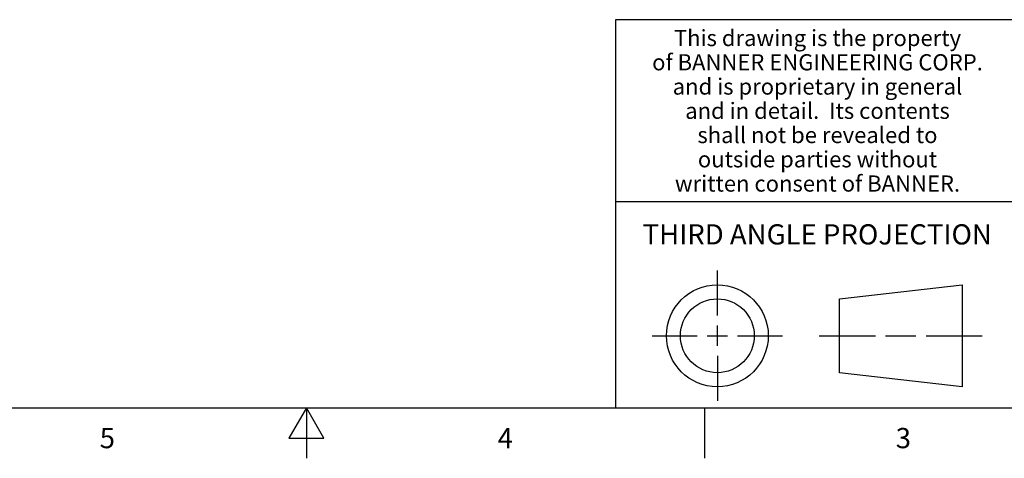
# Model space of a CAD drawing. Units: inches. Extents: x 0.4 to 16.6, y 0.6 to 10.4.
# Drawn here: x 7.1 to 12, y 0.6 to 2.8 of the extents above; entities that cross this region are included whole.
import ezdxf

# ---------------------------------------------------------------- set-up
doc = ezdxf.new("R2010")
doc.units = ezdxf.units.IN
doc.header["$LTSCALE"] = 0.935
doc.header["$MEASUREMENT"] = 0
doc.layers.get('0').update_dxf_attribs({"linetype": 'CONTINUOUS'})
doc.styles.add('TEXTSTYLE_2', font='txt', dxfattribs={"width": 0.8})
doc.styles.add('TEXTSTYLE_3', font='txt', dxfattribs={"width": 0.85})

msp = doc.modelspace()

# ---------------------------------------------------------------- linework, layer by layer
at = {"color": 2, "linetype": 'CONTINUOUS'}
for p, q in [((16.38, 2.807), (10.03, 2.807)), ((10.03, 2.807), (10.03, 0.887)), ((10.03, 1.907), (12.03, 1.907)), ((0.62, 0.887), (16.38, 0.887)), ((8.5, 0.887), (8.4134, 0.737)), ((8.5866, 0.737), (8.5, 0.887)), ((8.5, 0.887), (8.5, 0.637)), ((10.47, 0.887), (10.47, 0.637)), ((8.4134, 0.737), (8.5866, 0.737))]:
    msp.add_line(p, q, dxfattribs=at)
at = {"color": 7, "linetype": 'CONTINUOUS'}
for p, q in [((10.5343, 1.3433), (10.5343, 1.5654)), ((11.139, 1.426), (11.7453, 1.4954)), ((11.7453, 1.4954), (11.7453, 0.9912)), ((11.139, 1.0606), (11.139, 1.426)), ((10.5343, 1.1933), (10.5343, 1.2933)), ((10.2122, 1.2433), (10.4343, 1.2433)), ((10.4843, 1.2433), (10.5843, 1.2433)), ((10.6343, 1.2433), (10.8564, 1.2433)), ((11.039, 1.2433), (11.3171, 1.2433)), ((11.3671, 1.2433), (11.5172, 1.2433)), ((11.5672, 1.2433), (11.8453, 1.2433)), ((10.5343, 1.1433), (10.5343, 0.9212)), ((11.7453, 0.9912), (11.139, 1.0606))]:
    msp.add_line(p, q, dxfattribs=at)
for radius in [0.2521, 0.1827]:
    msp.add_circle((10.5343, 1.2433), radius, dxfattribs=at)

# ---------------------------------------------------------------- texts
at = {"color": 2, "linetype": 'CONTINUOUS', "attachment_point": 2, "line_spacing_factor": 0.9}
for s, insert, char_height, width, style in [('This drawing is the property', (11.03, 2.7564), 0.08, 1.904, 'TEXTSTYLE_3'), ('of BANNER ENGINEERING CORP.', (11.03, 2.6364), 0.08, 1.836, 'TEXTSTYLE_3'), ('and is proprietary in general', (11.03, 2.5164), 0.08, 1.972, 'TEXTSTYLE_3'), ('and in detail.  Its contents', (11.03, 2.3964), 0.08, 1.904, 'TEXTSTYLE_3'), ('shall not be revealed to', (11.03, 2.2764), 0.08, 1.632, 'TEXTSTYLE_3'), ('outside parties without', (11.03, 2.1564), 0.08, 1.564, 'TEXTSTYLE_3'), ('written consent of BANNER.', (11.03, 2.0364), 0.08, 1.768, 'TEXTSTYLE_3'), ('THIRD ANGLE PROJECTION', (11.0288, 1.7949), 0.1, 1.76, 'TEXTSTYLE_2'), ('5', (7.515, 0.787), 0.1, 0.08, 'TEXTSTYLE_2'), ('4', (9.485, 0.787), 0.1, 0.08, 'TEXTSTYLE_2'), ('3', (11.455, 0.787), 0.1, 0.08, 'TEXTSTYLE_2')]:
    msp.add_mtext(s, dxfattribs=dict(at, insert=insert, char_height=char_height, width=width, style=style))

doc.saveas('drawing.dxf')
